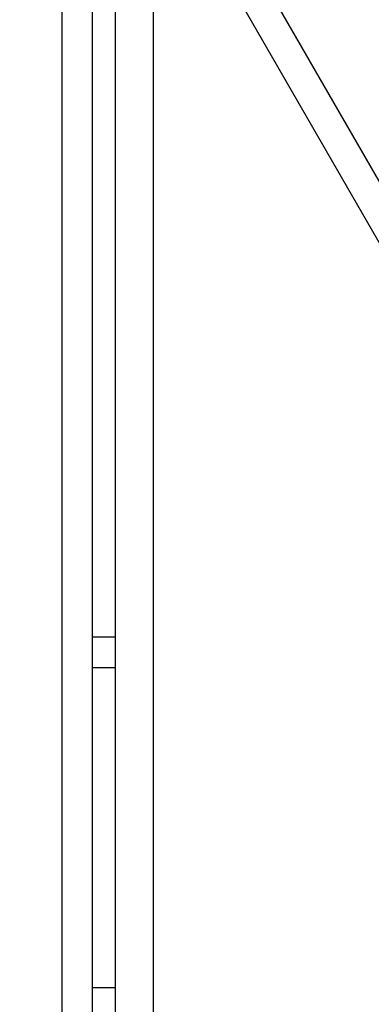
# Model space of a CAD drawing. Units: metres. Extents: x -79 to 13037, y -2650 to 6649.
# Drawn here: x 4711 to 4757, y 1397 to 1526 of the extents above; entities that cross this region are included whole.
import ezdxf

# ---------------------------------------------------------------- set-up
doc = ezdxf.new("R2010")
doc.units = ezdxf.units.M
doc.layers.add('001 MDP Equipment', color=5, linetype='Continuous')

# ---------------------------------------------------------------- blocks, each defined once
blk = doc.blocks.new('A$Cba26d84d')
at = {"layer": '001 MDP Equipment', "linetype": 'Continuous', "lineweight": 25}
for p, q in [((-1177.15, 587.89), (-1224.66, 670.19)), ((-1173.68, 589.89), (-1219.29, 668.88)), ((-1219.09, -4.06), (-1219.09, 660.54)), ((-1215.09, -4.56), (-1215.09, 653.61)), ((-1212.09, -4.94), (-1212.09, 648.42)), ((-1207.09, -5.51), (-1207.09, 639.75)), ((-1215.09, 536.64), (-1212.09, 536.64)), ((-1215.09, 532.64), (-1212.09, 532.64)), ((-1215.09, 490.64), (-1212.09, 490.64))]:
    blk.add_line(p, q, dxfattribs=at)
for points, knots in [([(-1074.18, 494.92), (-1073.44, 495.36), (-1069.76, 497.55), (-1062.4, 502.05), (-1052.82, 508.78), (-1043.46, 516.42), (-1035.16, 524.37), (-1027.99, 532.59), (-1021.96, 541.11), (-1017.09, 549.88), (-1013.38, 558.87), (-1010.84, 568.08), (-1009.46, 577.53), (-1009.28, 587.27), (-1010.26, 597.31), (-1012.38, 607.6), (-1015.58, 618.12), (-1019.82, 628.87), (-1025.22, 640.16), (-1031.85, 652.06), (-1039.72, 664.6), (-1048.58, 677.49), (-1058.33, 690.73), (-1068.9, 704.31), (-1078.01, 715.56), (-1085.23, 724.27), (-1090.27, 730.3), (-1095.41, 736.4), (-1100.65, 742.56), (-1105.98, 748.8), (-1111.4, 755.1), (-1116.89, 761.48), (-1124.32, 770.09), (-1131.88, 778.84), (-1139.55, 787.75), (-1145.35, 794.51), (-1151.19, 801.34), (-1157.07, 808.25), (-1162.99, 815.24), (-1168.93, 822.3), (-1174.89, 829.44), (-1180.87, 836.66), (-1188.81, 846.32), (-1194.77, 853.69), (-1198.72, 858.59)], [0, 0, 0, 0, 0.005693, 0.028466, 0.058962, 0.089484, 0.119982, 0.150824, 0.181757, 0.212741, 0.24373, 0.274673, 0.305522, 0.336946, 0.36845, 0.400002, 0.431561, 0.463082, 0.494516, 0.528656, 0.562876, 0.597144, 0.631419, 0.665655, 0.699805, 0.714116, 0.728426, 0.742737, 0.757047, 0.771357, 0.785668, 0.799978, 0.814289, 0.842913, 0.857224, 0.871534, 0.885845, 0.900155, 0.914465, 0.928776, 0.943086, 0.957396, 0.971707, 1, 1, 1, 1]), ([(-1075.51, 494.15), (-1074.78, 494.58), (-1071.14, 496.75), (-1064.8, 500.62), (-1056.97, 506.04), (-1049.71, 511.63), (-1043.03, 517.38), (-1037.98, 522.31), (-1033.34, 527.3), (-1029.95, 531.35), (-1026.1, 536.5), (-1023.34, 540.68), (-1020.9, 544.93), (-1018.66, 549.21), (-1016.74, 553.56), (-1015.14, 557.97), (-1013.74, 562.42), (-1012.66, 566.92), (-1011.69, 572.63), (-1011.22, 577.24), (-1011.06, 581.92), (-1011.1, 586.64), (-1011.44, 591.41), (-1012.24, 597.46), (-1013.17, 602.35), (-1014.39, 607.31), (-1015.79, 612.31), (-1017.47, 617.37), (-1019.43, 622.5), (-1021.55, 627.66), (-1024.54, 634.2), (-1029.09, 643.07), (-1034.78, 653.02), (-1041.8, 664.12), (-1049.63, 675.55), (-1058.24, 687.33), (-1067.58, 699.48), (-1077.68, 712.1), (-1088.49, 725.22), (-1099.99, 738.86), (-1111.95, 752.85), (-1124.42, 767.33), (-1137.36, 782.33), (-1150.69, 797.89), (-1164.24, 813.83), (-1177.07, 829.17), (-1189.11, 843.78), (-1196.58, 853.04), (-1200.31, 857.67)], [0, 0, 0, 0, 0.00565, 0.028255, 0.050882, 0.07351, 0.096301, 0.119092, 0.130394, 0.152999, 0.1643, 0.186906, 0.198207, 0.209508, 0.232114, 0.243415, 0.254716, 0.277321, 0.288623, 0.311228, 0.322529, 0.33383, 0.356435, 0.367736, 0.390341, 0.401642, 0.412943, 0.435548, 0.446849, 0.45815, 0.480754, 0.503387, 0.533606, 0.563841, 0.594061, 0.624825, 0.655605, 0.686371, 0.718407, 0.750472, 0.782538, 0.814577, 0.847521, 0.880493, 0.913468, 0.946414, 0.973193, 1, 1, 1, 1])]:
    blk.add_open_spline(points, degree=3, knots=knots, dxfattribs=at)

msp = doc.modelspace()

# ---------------------------------------------------------------- block references
msp.add_blockref('A$Cba26d84d', (5935.8, 908.47))

doc.saveas('drawing.dxf')
